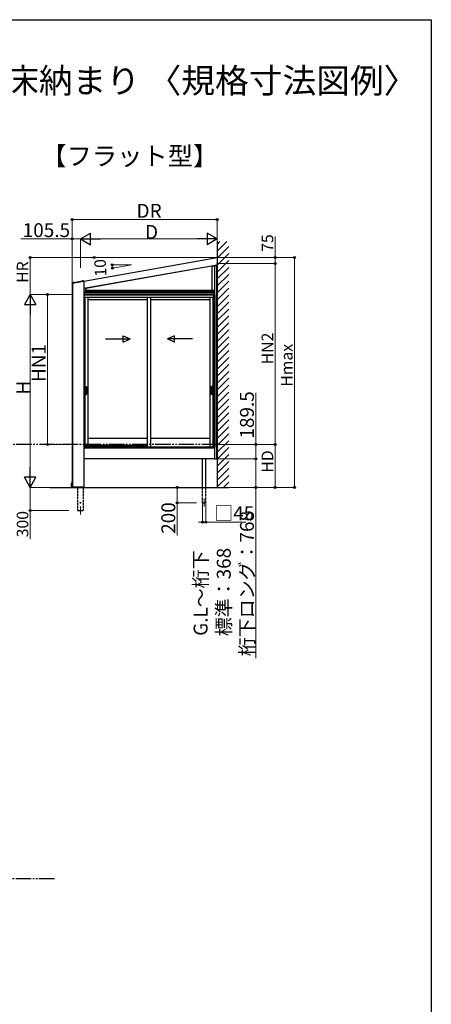
# Model space of a CAD drawing. Extents: x 0 to 15840, y 0 to 25657.
# Drawn here: x 10513 to 15840, y 12201 to 24960 of the extents above; entities that cross this region are included whole.
import ezdxf

# ---------------------------------------------------------------- set-up
doc = ezdxf.new("R2010")
doc.units = 0
doc.linetypes.add('YDIVIDE_1', pattern=[15, 10, -1, 1, -1, 1, -1])
doc.linetypes.add('YHIDDEN_1', pattern=[4, 3, -1])
doc.layers.add('USER1', color=3, linetype='CONTINUOUS')
doc.layers.add('YKK_ZWAK', color=7, linetype='CONTINUOUS')
for name, color, linetype, lineweight in [('YKK_12', 2, 'CONTINUOUS', 13), ('YKK_A1', 4, 'CONTINUOUS', 30), ('YKK_D', 6, 'CONTINUOUS', 13)]:
    doc.layers.add(name, color=color, linetype=linetype, lineweight=lineweight)
doc.styles.get("Standard").update_dxf_attribs({"font": 'txt', "bigfont": 'BIGFONT'})

msp = doc.modelspace()

# ---------------------------------------------------------------- linework, layer by layer
at = {"layer": 'YKK_12'}
for p, q in [((11298, 18650), (11298, 18550)), ((12900, 18750), (12900, 18650))]:
    msp.add_line(p, q, dxfattribs=at)
at = {"layer": 'YKK_A1'}
for p, q in [((13068, 22088), (13068, 18900)), ((11343, 21573), (13067, 21877)), ((13067, 21877), (13067, 21785)), ((11343, 21481), (13067, 21785)), ((11874, 21572), (12993, 21769)), ((13003, 21455), (13003, 21763)), ((13033, 21770), (13033, 21392)), ((13033, 21770), (13033, 21455)), ((13062, 21775), (13062, 21784)), ((13062, 19268), (13062, 21775)), ((13068, 19268), (13068, 21802)), ((11370, 21483), (11874, 21572)), ((11370, 21447), (13030, 21447)), ((11371, 21455), (13033, 21455)), ((13030, 21455), (13033, 21455)), ((13030, 21400), (13030, 21455)), ((13030, 21400), (13030, 21455)), ((13033, 21455), (13033, 21400)), ((13033, 21400), (13033, 21455)), ((11343, 21429), (13030, 21429)), ((11343, 21427), (13030, 21427)), ((11343, 21400), (13030, 21400)), ((13033, 21400), (11343, 21400)), ((13033, 21393), (11343, 21393)), ((13027, 21392), (11343, 21392)), ((13027, 21362), (11343, 21362)), ((11343, 21362), (11352, 21362)), ((11352, 21362), (11352, 19420)), ((11355, 21362), (11355, 19441)), ((11393, 21362), (11393, 19441)), ((12162, 21330), (11393, 21330)), ((12162, 21362), (12162, 19426)), ((12207, 21362), (12207, 19426)), ((12975, 21330), (12207, 21330)), ((12975, 21362), (12975, 19426)), ((13013, 21362), (13012, 19423)), ((13017, 21362), (13017, 19420)), ((13028, 21362), (13017, 21362)), ((13027, 21362), (13027, 21392)), ((13041, 21392), (13028, 21392)), ((13028, 21392), (13028, 21362)), ((13033, 21400), (13030, 21400)), ((13032, 19419), (13032, 21392)), ((13033, 21392), (13033, 21400)), ((13041, 19419), (13041, 21392)), ((12162, 19533), (11393, 19533)), ((12975, 19533), (12207, 19533)), ((11352, 19420), (11343, 19420)), ((11343, 19413), (13033, 19413)), ((11352, 19441), (11393, 19441)), ((12162, 19441), (11393, 19441)), ((13017, 19423), (13010, 19423)), ((13017, 19420), (13028, 19420)), ((13027, 19420), (13027, 19413)), ((13028, 19420), (13028, 19413)), ((13028, 19413), (13033, 19413)), ((13029, 19413), (13029, 19419)), ((13029, 19419), (13041, 19419)), ((13033, 19419), (13033, 19268)), ((13033, 19413), (13033, 19419)), ((13033, 19268), (11343, 19268)), ((12878, 18900), (12878, 19268)), ((12923, 18900), (12923, 19268)), ((13033, 19268), (13068, 19268)), ((10903, 18900), (13217, 18900)), ((11260, 18901), (11260, 18900)), ((11335, 18901), (11335, 18900))]:
    msp.add_line(p, q, dxfattribs=at)
at = {"layer": 'YKK_A1', "linetype": 'Continuous'}
for p, q in [((13068, 22049), (13104, 22085)), ((13068, 21959), (13194, 22085)), ((13068, 21869), (13218, 22019)), ((13068, 21779), (13218, 21929)), ((13068, 21689), (13218, 21839)), ((12994, 21764), (12992, 21772)), ((12993, 21763), (12994, 21764)), ((12993, 21763), (12993, 21763)), ((13031, 21768), (12996, 21762)), ((13029, 21770), (13029, 21779)), ((13032, 21770), (13031, 21768)), ((13031, 21768), (13031, 21768)), ((13033, 21770), (13062, 21775)), ((13062, 21777), (13062, 21784)), ((13062, 21777), (13062, 21775)), ((13062, 21775), (13067, 21776)), ((13067, 21776), (13062, 21775)), ((13062, 21775), (13062, 21775)), ((13062, 21775), (13062, 21775)), ((13067, 21776), (13067, 21785)), ((13067, 21776), (13067, 21776)), ((13068, 21600), (13218, 21750)), ((11191, 21549), (11344, 21576)), ((11344, 21574), (11192, 21547)), ((11192, 21547), (11344, 21574)), ((11344, 21573), (11192, 21546)), ((11344, 21573), (11192, 21546)), ((11343, 21573), (11194, 21546)), ((11281, 21562), (11281, 21562)), ((11282, 21562), (11282, 21563)), ((11283, 21562), (11283, 21563)), ((11284, 21562), (11284, 21563)), ((11285, 21563), (11286, 21563)), ((11286, 21563), (11287, 21563)), ((11287, 21563), (11288, 21564)), ((11288, 21563), (11289, 21564)), ((11290, 21563), (11290, 21564)), ((11291, 21564), (11291, 21564)), ((11292, 21564), (11292, 21564)), ((11293, 21564), (11293, 21565)), ((11294, 21564), (11294, 21565)), ((11295, 21564), (11296, 21565)), ((11296, 21565), (11297, 21565)), ((11297, 21565), (11298, 21565)), ((11298, 21565), (11299, 21566)), ((11300, 21565), (11300, 21566)), ((11301, 21565), (11301, 21566)), ((11302, 21566), (11302, 21566)), ((11303, 21566), (11303, 21566)), ((11304, 21566), (11304, 21567)), ((11305, 21566), (11305, 21567)), ((11306, 21566), (11307, 21567)), ((11307, 21567), (11308, 21567)), ((11308, 21567), (11309, 21567)), ((11309, 21567), (11310, 21568)), ((11311, 21567), (11311, 21568)), ((11312, 21567), (11312, 21568)), ((11313, 21568), (11313, 21568)), ((11314, 21568), (11314, 21568)), ((11315, 21568), (11315, 21568)), ((11316, 21568), (11317, 21569)), ((11317, 21568), (11318, 21569)), ((11318, 21568), (11319, 21569)), ((11319, 21569), (11320, 21569)), ((11321, 21569), (11321, 21569)), ((11322, 21569), (11322, 21570)), ((11335, 21574), (11323, 21572)), ((11335, 21574), (11323, 21572)), ((11323, 21572), (11323, 21572)), ((11323, 21569), (11323, 21570)), ((11324, 21569), (11324, 21570)), ((11325, 21570), (11325, 21570)), ((11326, 21570), (11326, 21570)), ((11327, 21570), (11328, 21571)), ((11328, 21570), (11329, 21571)), ((11329, 21570), (11330, 21571)), ((11330, 21571), (11331, 21571)), ((11332, 21571), (11332, 21571)), ((11333, 21571), (11333, 21572)), ((11334, 21571), (11334, 21572)), ((11335, 21574), (11335, 21574)), ((11335, 21571), (11335, 21572)), ((11336, 21572), (11336, 21572)), ((11337, 21572), (11338, 21572)), ((11338, 21572), (11339, 21573)), ((11339, 21572), (11340, 21573)), ((11340, 21572), (11341, 21573)), ((11342, 21573), (11342, 21573)), ((11343, 21573), (11343, 18901)), ((11343, 21573), (11343, 21573)), ((11344, 21576), (11344, 21574)), ((11344, 21573), (11344, 21574)), ((11344, 21574), (11344, 21573)), ((13068, 21510), (13218, 21660)), ((13068, 21420), (13218, 21570)), ((11192, 21547), (11191, 21549)), ((11192, 21547), (11192, 21547)), ((11192, 21546), (11193, 21547)), ((11192, 21546), (11192, 21547)), ((11192, 21546), (11192, 18901)), ((11194, 21546), (11192, 21546)), ((11193, 21546), (11194, 21547)), ((11194, 21546), (11194, 18901)), ((11194, 21546), (11194, 18901)), ((11195, 21547), (11195, 21547)), ((11196, 21547), (11196, 21547)), ((11197, 21547), (11197, 21548)), ((11198, 21547), (11198, 21548)), ((11199, 21547), (11199, 21548)), ((11212, 21553), (11200, 21551)), ((11212, 21552), (11200, 21550)), ((11200, 21551), (11200, 21550)), ((11200, 21548), (11200, 21548)), ((11201, 21548), (11202, 21548)), ((11202, 21548), (11203, 21549)), ((11203, 21548), (11204, 21549)), ((11204, 21548), (11205, 21549)), ((11206, 21549), (11206, 21549)), ((11207, 21549), (11207, 21549)), ((11208, 21549), (11208, 21550)), ((11209, 21549), (11209, 21550)), ((11210, 21549), (11210, 21550)), ((11211, 21550), (11212, 21550)), ((11212, 21553), (11212, 21552)), ((11212, 21550), (11213, 21550)), ((11213, 21550), (11214, 21551)), ((11214, 21550), (11215, 21551)), ((11216, 21550), (11216, 21551)), ((11217, 21551), (11217, 21551)), ((11218, 21551), (11218, 21551)), ((11219, 21551), (11219, 21552)), ((11220, 21551), (11220, 21552)), ((11221, 21551), (11221, 21552)), ((11222, 21552), (11223, 21552)), ((11223, 21552), (11224, 21552)), ((11224, 21552), (11225, 21552)), ((11225, 21552), (11226, 21553)), ((11227, 21552), (11227, 21553)), ((11228, 21552), (11228, 21553)), ((11229, 21553), (11229, 21553)), ((11230, 21553), (11230, 21553)), ((11231, 21553), (11231, 21554)), ((11232, 21553), (11233, 21554)), ((11233, 21553), (11234, 21554)), ((11234, 21554), (11235, 21554)), ((11235, 21554), (11236, 21554)), ((11237, 21554), (11237, 21555)), ((11238, 21554), (11238, 21555)), ((11239, 21554), (11239, 21555)), ((11240, 21555), (11240, 21555)), ((11241, 21555), (11241, 21555)), ((11242, 21555), (11242, 21556)), ((11243, 21555), (11244, 21556)), ((11244, 21555), (11245, 21556)), ((11245, 21556), (11246, 21556)), ((11246, 21556), (11247, 21556)), ((11248, 21556), (11248, 21557)), ((11249, 21556), (11249, 21557)), ((11250, 21556), (11250, 21557)), ((11251, 21557), (11251, 21557)), ((11252, 21557), (11252, 21557)), ((11253, 21557), (11254, 21558)), ((11254, 21557), (11255, 21558)), ((11255, 21557), (11256, 21558)), ((11256, 21558), (11257, 21558)), ((11258, 21558), (11258, 21558)), ((11259, 21558), (11259, 21559)), ((11260, 21558), (11260, 21559)), ((11261, 21558), (11261, 21559)), ((11262, 21559), (11262, 21559)), ((11263, 21559), (11263, 21559)), ((11264, 21559), (11265, 21560)), ((11265, 21559), (11266, 21560)), ((11266, 21559), (11267, 21560)), ((11267, 21560), (11268, 21560)), ((11269, 21560), (11269, 21560)), ((11270, 21560), (11270, 21560)), ((11271, 21560), (11271, 21561)), ((11272, 21560), (11272, 21561)), ((11273, 21560), (11273, 21561)), ((11274, 21561), (11275, 21561)), ((11275, 21561), (11276, 21561)), ((11276, 21561), (11277, 21562)), ((11277, 21561), (11278, 21562)), ((11279, 21561), (11279, 21562)), ((11280, 21562), (11280, 21562)), ((11369, 21486), (11369, 21430)), ((11370, 21481), (11370, 21486)), ((11370, 21430), (11370, 21486)), ((11370, 21481), (11370, 21481)), ((11370, 21431), (11370, 21448)), ((11370, 21448), (11370, 21448)), ((11371, 21448), (11371, 21481)), ((13068, 21330), (13218, 21480)), ((11369, 21430), (11343, 21430)), ((11370, 21430), (11370, 21431)), ((13068, 21240), (13218, 21390)), ((13068, 21150), (13218, 21300)), ((13068, 21061), (13218, 21211)), ((13068, 20971), (13218, 21121)), ((13068, 20881), (13218, 21031)), ((13068, 20791), (13218, 20941)), ((13068, 20701), (13218, 20851)), ((13068, 20612), (13218, 20762)), ((13068, 20522), (13218, 20672)), ((13068, 20432), (13218, 20582)), ((13068, 20342), (13218, 20492)), ((13068, 20252), (13218, 20402)), ((13068, 20163), (13218, 20313)), ((13068, 20073), (13218, 20223)), ((13068, 19983), (13218, 20133)), ((13068, 19893), (13218, 20043)), ((13068, 19803), (13218, 19953)), ((13068, 19714), (13218, 19864)), ((13068, 19624), (13218, 19774)), ((13068, 19534), (13218, 19684)), ((13068, 19444), (13218, 19594)), ((13068, 19354), (13218, 19504)), ((13068, 19265), (13218, 19415)), ((13034, 19266), (13033, 19268)), ((13033, 19268), (13034, 19268)), ((13034, 19268), (13067, 19268)), ((13067, 19268), (13067, 19266)), ((13067, 19268), (13067, 19268)), ((13068, 19175), (13218, 19325)), ((13066, 19265), (13035, 19265)), ((13068, 19085), (13218, 19235)), ((13068, 18995), (13218, 19145)), ((13068, 18905), (13218, 19055)), ((11177, 18948), (11181, 18949)), ((11177, 18948), (11180, 18909)), ((11184, 18909), (11180, 18909)), ((11181, 18949), (11191, 18950)), ((11184, 18909), (11181, 18949)), ((11191, 18910), (11184, 18909)), ((11189, 18947), (11191, 18945)), ((11189, 18942), (11191, 18943)), ((11191, 18948), (11190, 18948)), ((11191, 18940), (11190, 18940)), ((11192, 18974), (11191, 18974)), ((11191, 18974), (11191, 18901)), ((11192, 18974), (11191, 18974)), ((11191, 18974), (11191, 18901)), ((11192, 18969), (11191, 18969)), ((11191, 18940), (11191, 18948)), ((11191, 18940), (11191, 18948)), ((11191, 18948), (11191, 18948)), ((11191, 18945), (11191, 18945)), ((11191, 18943), (11191, 18944)), ((11191, 18940), (11191, 18940)), ((11191, 18901), (11192, 18901)), ((11191, 18901), (11192, 18901)), ((11192, 18901), (11192, 18974)), ((11192, 18901), (11192, 18974)), ((11343, 18901), (11192, 18901)), ((13152, 18900), (13218, 18966))]:
    msp.add_line(p, q, dxfattribs=at)
at = {"layer": 'YKK_A1', "linetype": 'Continuous', "ltscale": 20}
for p, q in [((11622, 20823), (11942, 20823)), ((11850, 20863), (11942, 20823)), ((11850, 20783), (11850, 20863)), ((11850, 20783), (11942, 20823)), ((12518, 20863), (12427, 20823)), ((12747, 20823), (12427, 20823)), ((12518, 20783), (12427, 20823)), ((12518, 20783), (12518, 20863))]:
    msp.add_line(p, q, dxfattribs=at)
at = {"layer": 'YKK_A1', "linetype": 'Continuous', "ltscale": 0.5}
for p, q in [((11358, 20202), (11358, 20108)), ((11361, 20205), (11374, 20205)), ((11362, 20191), (11362, 20119)), ((11362, 20191), (11362, 20189)), ((11362, 20188), (11362, 20121)), ((11372, 20192), (11363, 20192)), ((11372, 20189), (11363, 20189)), ((11373, 20189), (11373, 20191)), ((11373, 20191), (11373, 20119)), ((11373, 20188), (11373, 20121)), ((11377, 20202), (11377, 20108)), ((12991, 20202), (12991, 20108)), ((13007, 20205), (12994, 20205)), ((12995, 20189), (12995, 20191)), ((12995, 20191), (12995, 20119)), ((12995, 20188), (12995, 20121)), ((12996, 20192), (13005, 20192)), ((12996, 20189), (13005, 20189)), ((13006, 20191), (13006, 20119)), ((13006, 20191), (13006, 20189)), ((13006, 20188), (13006, 20121)), ((13010, 20202), (13010, 20108)), ((11361, 20105), (11374, 20105)), ((11362, 20118), (11362, 20120)), ((11372, 20120), (11363, 20120)), ((11372, 20118), (11363, 20118)), ((11373, 20118), (11373, 20120)), ((13007, 20105), (12994, 20105)), ((12995, 20118), (12995, 20120)), ((12996, 20120), (13005, 20120)), ((12996, 20118), (13005, 20118)), ((13006, 20118), (13006, 20120))]:
    msp.add_line(p, q, dxfattribs=at)
at = {"layer": 'YKK_A1', "linetype": 'YHIDDEN_1'}
for p, q in [((11364, 20197), (11364, 20192)), ((11371, 20197), (11364, 20197)), ((11371, 20194), (11364, 20194)), ((11371, 20194), (11364, 20194)), ((11371, 20197), (11371, 20192)), ((12997, 20197), (12997, 20192)), ((12997, 20197), (13004, 20197)), ((12997, 20194), (13004, 20194)), ((12997, 20194), (13004, 20194)), ((13004, 20197), (13004, 20192)), ((11364, 20113), (11364, 20117)), ((11371, 20116), (11364, 20116)), ((11371, 20115), (11364, 20115)), ((11371, 20113), (11364, 20113)), ((11371, 20113), (11371, 20117)), ((12997, 20113), (12997, 20117)), ((12997, 20116), (13004, 20116)), ((12997, 20115), (13004, 20115)), ((12997, 20113), (13004, 20113)), ((13004, 20113), (13004, 20117))]:
    msp.add_line(p, q, dxfattribs=at)
at = {"layer": 'YKK_A1', "linetype": 'YDIVIDE_1', "ltscale": 20}
for p, q in [((13068, 19457), (1599, 19457)), ((10961, 13828), (1588, 13828))]:
    msp.add_line(p, q, dxfattribs=at)
at = {"layer": 'YKK_A1', "ltscale": 0.5}
for p, q in [((11343, 19420), (11359, 19420)), ((13027, 19413), (11343, 19413)), ((11356, 19427), (11352, 19427)), ((11356, 19435), (11356, 19427)), ((11359, 19438), (12162, 19438)), ((11359, 19420), (11359, 19421)), ((11364, 19426), (13005, 19426)), ((13010, 19420), (13010, 19421)), ((13027, 19420), (13010, 19420))]:
    msp.add_line(p, q, dxfattribs=at)
at = {"layer": 'YKK_A1', "linetype": 'YHIDDEN_1', "ltscale": 10}
for p, q in [((11260, 18900), (11260, 18600)), ((11335, 18900), (11335, 18600)), ((12878, 18700), (12878, 18900)), ((12923, 18700), (12923, 18900)), ((12878, 18700), (12923, 18700)), ((12878, 18700), (12923, 18700)), ((11260, 18600), (11335, 18600))]:
    msp.add_line(p, q, dxfattribs=at)
msp.add_circle((11298, 18700), 4.5, dxfattribs=at)
at = {"layer": 'YKK_A1', "linetype": 'Continuous'}
for centre, radius, start, end in [((11330, 21568), 8.23, 54.2189, 145.7811), ((11207, 21546), 8.23, 54.2189, 145.7811), ((13035, 19266), 1, 183.5, 270), ((13066, 19266), 1, 270, 356.5), ((11195, 18944), 6.5, 149.3641, 210.6359), ((11190, 18947), 0.9, 100, 149.3641), ((11190, 18941), 0.9, 210.6359, 260)]:
    msp.add_arc(centre, radius, start, end, dxfattribs=at)
at = {"layer": 'YKK_A1', "linetype": 'Continuous', "ltscale": 0.5}
for centre, radius, start, end in [((11361, 20202), 3, 90, 180), ((11363, 20191), 1, 90, 180), ((11363, 20188), 1, 90, 180), ((11372, 20191), 1, 0, 90), ((11372, 20188), 1, 0, 90), ((11374, 20202), 3, 0, 90), ((12994, 20202), 3, 90, 180), ((12996, 20191), 1, 90, 180), ((12996, 20188), 1, 90, 180), ((13005, 20191), 1, 0, 90), ((13005, 20188), 1, 0, 90), ((13007, 20202), 3, 0, 90), ((11361, 20108), 3, 180, 270), ((11363, 20121), 1, 180, 270), ((11363, 20119), 1, 180, 270), ((11372, 20121), 1, 270, 0), ((11372, 20119), 1, 270, 0), ((11374, 20108), 3, 270, 0), ((12994, 20108), 3, 180, 270), ((12996, 20121), 1, 180, 270), ((12996, 20119), 1, 180, 270), ((13005, 20121), 1, 270, 0), ((13005, 20119), 1, 270, 0), ((13007, 20108), 3, 270, 0)]:
    msp.add_arc(centre, radius, start, end, dxfattribs=at)
at = {"layer": 'YKK_A1', "ltscale": 0.5}
for centre, radius, start, end in [((11359, 19435), 2.5, 90, 180), ((11364, 19421), 5, 90, 180), ((13005, 19421), 5, 0, 90)]:
    msp.add_arc(centre, radius, start, end, dxfattribs=at)
at = {"layer": 'YKK_A1', "linetype": 'Continuous'}
for centre, major_axis, ratio, start_param, end_param in [((12995, 21764), (1.15, 1.64), 0.99628, 2.358058, 3.925127), ((13031, 21770), (-1.01, 1.75), 0.909365, 1.251164, 2.588915), ((13031, 21770), (1.29, 1.54), 0.995504, 2.271148, 2.502328), ((13031, 21770), (0, 2.03), 0.060227, 3.213338, 3.385296), ((13032, 21772), (1.29, 1.54), 0.995504, 3.840079, 4.012037)]:
    msp.add_ellipse(centre, major_axis=major_axis, ratio=ratio, start_param=start_param, end_param=end_param, dxfattribs=at)
at = {"layer": 'YKK_A1', "linetype": 'Continuous', "extrusion": (0, 0, -1)}
for centre, major_axis, ratio, start_param, end_param in [((11370, 21481), (0, 0.5), 0.061163, 0, 1.570796), ((11370, 21448), (0, 0.5), 0.061163, 1.570796, 3.141593), ((11369, 21430), (-1, 0), 0.087489, 3.202679, 4.712389)]:
    msp.add_ellipse(centre, major_axis=major_axis, ratio=ratio, start_param=start_param, end_param=end_param, dxfattribs=at)
at = {"layer": 'YKK_D'}
for p, q in [((11192, 21547), (11192, 22370)), ((13068, 22369), (11192, 22369)), ((13068, 22089), (13068, 22370)), ((11192, 22119), (10527, 22119)), ((11192, 21547), (11192, 22120)), ((11298, 22119), (11192, 22119)), ((11298, 21744), (11298, 22120)), ((11298, 21744), (11298, 22120)), ((11448, 22119), (12918, 22119)), ((13068, 22089), (13068, 22120)), ((13818, 21877), (13818, 22152)), ((13066, 21877), (10647, 21877)), ((10648, 21400), (10648, 21877)), ((13068, 21877), (13819, 21877)), ((13068, 21877), (14069, 21877)), ((13818, 21802), (13818, 21877)), ((14068, 18900), (14068, 21877)), ((11839, 21784), (11709, 21784)), ((11843, 21764), (11713, 21741)), ((11840, 21784), (11960, 21784)), ((11960, 21784), (11844, 21764)), ((13069, 21802), (13819, 21802)), ((13069, 21802), (13819, 21802)), ((13818, 19457), (13818, 21802)), ((11191, 21400), (10647, 21400)), ((11191, 21400), (10647, 21400)), ((11191, 21400), (10871, 21400)), ((10872, 19457), (10872, 21400)), ((11192, 21400), (11192, 21400)), ((10648, 19050), (10648, 21250)), ((13568, 19457), (13568, 20123)), ((11191, 19457), (10871, 19457)), ((13042, 19457), (13569, 19457)), ((13053, 19457), (13819, 19457)), ((13053, 19457), (13819, 19457)), ((13568, 19268), (13568, 19457)), ((13818, 18900), (13818, 19457)), ((13069, 19268), (13569, 19268)), ((13069, 19268), (13569, 19268)), ((13568, 19268), (13568, 18900)), ((11097, 18900), (10647, 18900)), ((11097, 18900), (10647, 18900)), ((10648, 18900), (10648, 18600)), ((12799, 18900), (12549, 18900)), ((12550, 18900), (12550, 18700)), ((13218, 18900), (13569, 18900)), ((13218, 18900), (13819, 18900)), ((13218, 18900), (14069, 18900)), ((13568, 18900), (13568, 16688)), ((12799, 18700), (12549, 18700)), ((12550, 18700), (12550, 18274)), ((12878, 18699), (12878, 18449)), ((12923, 18699), (12923, 18449)), ((11147, 18600), (10647, 18600)), ((10648, 18600), (10648, 18229)), ((12878, 18450), (12827, 18450)), ((12878, 18450), (12923, 18450)), ((12923, 18450), (13438, 18450))]:
    msp.add_line(p, q, dxfattribs=at)
at = {"layer": 'YKK_D', "lineweight": -2}
for p, q in [((11298, 22119), (11428, 22194)), ((11298, 22119), (11428, 22044)), ((11298, 22119), (11558, 22119)), ((11428, 22044), (11428, 22194)), ((13068, 22119), (12808, 22119)), ((13068, 22119), (12938, 22194)), ((12938, 22194), (12938, 22044)), ((13068, 22119), (12938, 22044)), ((10648, 21400), (10573, 21270)), ((10648, 21400), (10723, 21270)), ((10648, 21400), (10648, 21140)), ((10573, 21270), (10723, 21270)), ((10648, 18900), (10648, 19160)), ((10648, 18900), (10573, 19030)), ((10723, 19030), (10573, 19030)), ((10648, 18900), (10723, 19030))]:
    msp.add_line(p, q, dxfattribs=at)
at = {"layer": 'YKK_D', "linetype": 'ByBlock', "lineweight": -2}
for centre in [(11192, 22369), (13068, 22369), (11192, 22119), (10648, 21877), (13818, 21877), (14068, 21877), (11710, 21784), (11714, 21741), (13818, 21802), (13818, 21802), (10872, 21400), (10872, 19457), (13568, 19457), (13818, 19457), (13818, 19457), (13568, 19268), (13568, 19268), (12550, 18900), (13568, 18900), (13818, 18900), (14068, 18900), (12550, 18700), (10648, 18600), (12878, 18450), (12923, 18450)]:
    msp.add_circle(centre, 12.8, dxfattribs=at)
at = {"layer": 'YKK_D'}
msp.add_arc((11960, 21784), 250, 180, 190, dxfattribs=at)
at = {"layer": 'YKK_ZWAK'}
for p, q in [((0, 24960), (15840, 24960)), ((15840, 24960), (15840, 0))]:
    msp.add_line(p, q, dxfattribs=at)

# ---------------------------------------------------------------- texts
at = {"layer": 'USER1'}
for s, height, p in [('■ソラリア テラス囲い 木調ガーデンルームタイプ 床納まり 〈規格寸法図例〉 ', 320, (426, 24010)), ('【フラット型】', 240, (10791, 23073))]:
    msp.add_text(s, height=height, dxfattribs=at).set_placement(p)
at = {"layer": 'YKK_D'}
for s, p in [('DR', (12025, 22393)), ('105.5', (10551, 22143)), ('D', (12135, 22119)), ('□45', (13030, 18474))]:
    msp.add_text(s, height=180, dxfattribs=at).set_placement(p)
for s, height, rotation, p in [('75', 150, 90, (13794, 21952)), ('HR', 150, 90, (10624, 21550)), ('10ﾟ', 150, 92.5464, (11636, 21634)), ('HN2', 150, 90, (13794, 20494)), ('HN1', 180, 90, (10848, 20265)), ('Hmax', 150, 90, (14044, 20204)), ('H', 180, 90, (10648, 20102)), ('189.5', 180, 90, (13544, 19532)), ('HD', 150, 90, (13794, 19090)), ('200', 180, 90, (12526, 18298)), ('300', 150, 90, (10624, 18253)), ('桁下ロング：768', 180, 90, (13544, 16712)), ('G.L～桁下', 180, 90, (12944, 16976)), ('標準：368', 180, 90, (13244, 16971))]:
    msp.add_text(s, height=height, rotation=rotation, dxfattribs=at).set_placement(p)

doc.saveas('drawing.dxf')
